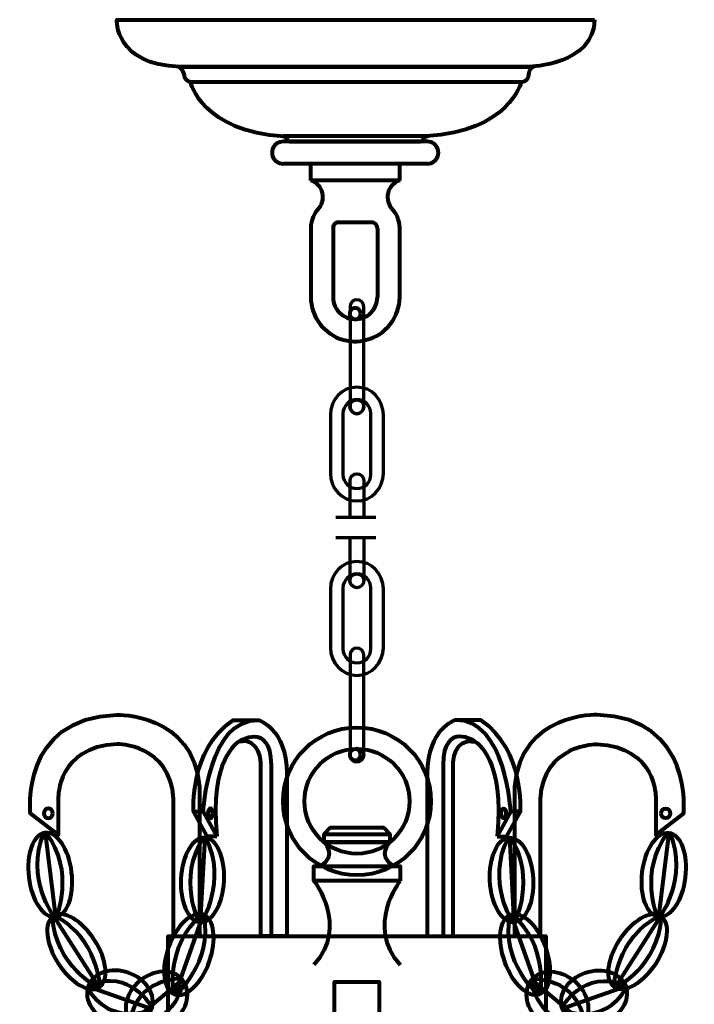
# Model space of a CAD drawing. Units: inches. Extents: x -7.2 to 16.8, y -12.4 to 21.
# Drawn here: x 1 to 8.7, y 9.6 to 21 of the extents above; entities that cross this region are included whole.
import ezdxf

# ---------------------------------------------------------------- set-up
doc = ezdxf.new("R2010")
doc.units = ezdxf.units.IN
doc.header["$MEASUREMENT"] = 0
doc.layers.add('Layer 1', color=7, linetype='Continuous')

# ---------------------------------------------------------------- blocks, each defined once
blk = doc.blocks.new('block 116')
at = {"layer": 'Layer 1', "color": 18, "lineweight": 80, "true_color": 0x020202}
blk.add_open_spline([(4.441, 11.218), (4.636, 11.338), (4.478, 11.491), (4.478, 11.491), (4.478, 11.491), (5.235, 11.491), (5.235, 11.491), (5.235, 11.491), (5.077, 11.338), (5.272, 11.218)], degree=3, knots=[0, 0, 0, 0, 1, 1, 1, 2, 2, 2, 3, 3, 3, 3], dxfattribs=at)
blk = doc.blocks.new('block 117')
at = {"layer": 'Layer 1', "color": 18, "lineweight": 80, "true_color": 0x020202}
for points in [[(4.361, 11.044), (4.361, 11.044), (4.768, 10.528), (4.36, 10.079)], [(5.352, 11.044), (5.352, 11.044), (4.945, 10.528), (5.352, 10.079)]]:
    blk.add_open_spline(points, degree=3, dxfattribs=at)
blk = doc.blocks.new('block 122')
at = {"layer": 'Layer 1', "color": 18, "lineweight": 80, "true_color": 0x020202}
for points in [[(1.369, 10.633), (1.369, 10.633), (1.032, 11.074), (1.251, 11.595)], [(1.396, 10.636), (1.396, 10.636), (1.616, 11.146), (1.278, 11.599)]]:
    blk.add_open_spline(points, degree=3, dxfattribs=at)
blk = doc.blocks.new('block 121')
at = {"layer": 'Layer 1', "color": 18, "lineweight": 80, "true_color": 0x020202}
blk.add_lwpolyline([(1.264, 11.598), (1.383, 10.63)], dxfattribs=at)
blk.add_open_spline([(1.57, 11.145), (1.603, 10.878), (1.519, 10.648), (1.383, 10.631), (1.246, 10.614), (1.109, 10.817), (1.076, 11.085), (1.043, 11.352), (1.127, 11.582), (1.264, 11.599), (1.4, 11.616), (1.538, 11.413), (1.57, 11.145)], degree=3, knots=[0, 0, 0, 0, 1, 1, 1, 2, 2, 2, 3, 3, 3, 4, 4, 4, 4], dxfattribs=at)
at = {"layer": 'Layer 1'}
blk.add_blockref('block 122', (0, 0), dxfattribs=at)
blk = doc.blocks.new('block 124')
at = {"layer": 'Layer 1', "color": 18, "lineweight": 80, "true_color": 0x020202}
for points in [[(1.874, 9.814), (1.874, 9.814), (1.38, 10.066), (1.351, 10.631)], [(1.897, 9.829), (1.897, 9.829), (1.875, 10.383), (1.374, 10.646)]]:
    blk.add_open_spline(points, degree=3, dxfattribs=at)
blk = doc.blocks.new('block 123')
at = {"layer": 'Layer 1', "color": 18, "lineweight": 80, "true_color": 0x020202}
blk.add_lwpolyline([(1.362, 10.64), (1.888, 9.817)], dxfattribs=at)
blk.add_open_spline([(1.834, 10.363), (1.979, 10.136), (2.003, 9.893), (1.887, 9.818), (1.771, 9.744), (1.56, 9.868), (1.415, 10.095), (1.269, 10.322), (1.246, 10.566), (1.362, 10.64), (1.477, 10.714), (1.689, 10.59), (1.834, 10.363)], degree=3, knots=[0, 0, 0, 0, 1, 1, 1, 2, 2, 2, 3, 3, 3, 4, 4, 4, 4], dxfattribs=at)
at = {"layer": 'Layer 1'}
blk.add_blockref('block 124', (0, 0), dxfattribs=at)
blk = doc.blocks.new('block 126')
at = {"layer": 'Layer 1', "color": 18, "lineweight": 80, "true_color": 0x020202}
for points in [[(2.495, 9.587), (2.495, 9.587), (2.25, 10.037), (1.768, 9.843)], [(2.484, 9.555), (2.484, 9.555), (2.011, 9.358), (1.757, 9.811)]]:
    blk.add_open_spline(points, degree=3, dxfattribs=at)
blk = doc.blocks.new('block 125')
at = {"layer": 'Layer 1', "color": 18, "lineweight": 80, "true_color": 0x020202}
blk.add_lwpolyline([(1.762, 9.827), (2.493, 9.57)], dxfattribs=at)
blk.add_open_spline([(2.228, 9.986), (2.429, 9.915), (2.548, 9.729), (2.492, 9.57), (2.436, 9.412), (2.227, 9.341), (2.025, 9.411), (1.824, 9.482), (1.705, 9.669), (1.761, 9.827), (1.817, 9.986), (2.026, 10.057), (2.228, 9.986)], degree=3, knots=[0, 0, 0, 0, 1, 1, 1, 2, 2, 2, 3, 3, 3, 4, 4, 4, 4], dxfattribs=at)
at = {"layer": 'Layer 1'}
blk.add_blockref('block 126', (0, 0), dxfattribs=at)
blk = doc.blocks.new('block 128')
at = {"layer": 'Layer 1', "color": 18, "lineweight": 80, "true_color": 0x020202}
for points in [[(2.832, 9.918), (2.832, 9.918), (2.321, 9.937), (2.241, 9.424)], [(2.854, 9.892), (2.854, 9.892), (2.781, 9.385), (2.262, 9.399)]]:
    blk.add_open_spline(points, degree=3, dxfattribs=at)
blk = doc.blocks.new('block 127')
at = {"layer": 'Layer 1', "color": 18, "lineweight": 80, "true_color": 0x020202}
blk.add_lwpolyline([(2.251, 9.411), (2.846, 9.907)], dxfattribs=at)
blk.add_open_spline([(2.353, 9.892), (2.517, 10.029), (2.737, 10.036), (2.845, 9.906), (2.953, 9.777), (2.907, 9.561), (2.743, 9.424), (2.578, 9.288), (2.358, 9.281), (2.25, 9.411), (2.143, 9.54), (2.188, 9.755), (2.353, 9.892)], degree=3, knots=[0, 0, 0, 0, 1, 1, 1, 2, 2, 2, 3, 3, 3, 4, 4, 4, 4], dxfattribs=at)
at = {"layer": 'Layer 1'}
blk.add_blockref('block 128', (0, 0), dxfattribs=at)
blk = doc.blocks.new('block 130')
at = {"layer": 'Layer 1', "color": 18, "lineweight": 80, "true_color": 0x020202}
for points in [[(2.746, 9.745), (2.746, 9.745), (2.642, 10.29), (3.07, 10.659)], [(2.771, 9.736), (2.771, 9.736), (3.196, 10.093), (3.096, 10.65)]]:
    blk.add_open_spline(points, degree=3, dxfattribs=at)
blk = doc.blocks.new('block 129')
at = {"layer": 'Layer 1', "color": 18, "lineweight": 80, "true_color": 0x020202}
blk.add_lwpolyline([(3.084, 10.656), (2.757, 9.736)], dxfattribs=at)
blk.add_open_spline([(3.155, 10.113), (3.065, 9.86), (2.887, 9.691), (2.757, 9.737), (2.628, 9.783), (2.596, 10.026), (2.686, 10.28), (2.776, 10.534), (2.954, 10.702), (3.084, 10.656), (3.213, 10.61), (3.245, 10.367), (3.155, 10.113)], degree=3, knots=[0, 0, 0, 0, 1, 1, 1, 2, 2, 2, 3, 3, 3, 4, 4, 4, 4], dxfattribs=at)
at = {"layer": 'Layer 1'}
blk.add_blockref('block 130', (0, 0), dxfattribs=at)
blk = doc.blocks.new('block 132')
at = {"layer": 'Layer 1', "color": 18, "lineweight": 80, "true_color": 0x020202}
for points in [[(3.038, 10.574), (3.038, 10.574), (2.783, 11.067), (3.088, 11.543)], [(3.065, 10.572), (3.065, 10.572), (3.37, 11.036), (3.116, 11.541)]]:
    blk.add_open_spline(points, degree=3, dxfattribs=at)
blk = doc.blocks.new('block 131')
at = {"layer": 'Layer 1', "color": 18, "lineweight": 80, "true_color": 0x020202}
blk.add_lwpolyline([(3.102, 11.543), (3.051, 10.569)], dxfattribs=at)
blk.add_open_spline([(3.325, 11.044), (3.311, 10.775), (3.188, 10.563), (3.051, 10.57), (2.914, 10.577), (2.814, 10.801), (2.828, 11.07), (2.842, 11.339), (2.965, 11.551), (3.102, 11.544), (3.239, 11.537), (3.339, 11.313), (3.325, 11.044)], degree=3, knots=[0, 0, 0, 0, 1, 1, 1, 2, 2, 2, 3, 3, 3, 4, 4, 4, 4], dxfattribs=at)
at = {"layer": 'Layer 1'}
blk.add_blockref('block 132', (0, 0), dxfattribs=at)
blk = doc.blocks.new('block 120')
at = {"layer": 'Layer 1', "color": 18, "lineweight": 80, "true_color": 0x020202}
blk.add_lwpolyline([(3.243, 11.556), (3.132, 11.556), (2.975, 11.843), (3.086, 11.843), (3.243, 11.556)], dxfattribs=at)
for points, knots in [([(2.744, 10.405), (2.744, 10.405), (2.744, 11.991), (2.744, 11.991), (2.708, 12.622), (2.093, 12.622), (2.093, 12.622), (1.402, 12.585), (1.416, 12.008), (1.416, 12.008), (1.416, 12.008), (1.416, 11.574), (1.416, 11.574), (1.416, 11.574), (1.095, 11.821), (1.095, 11.821), (1.095, 11.821), (0.971, 12.922), (2.09, 12.959), (2.09, 12.959), (2.978, 12.98), (3.041, 12.128), (3.041, 12.128), (3.041, 10.405), (3.041, 10.405)], [0, 0, 0, 0, 1, 1, 1, 2, 2, 2, 3, 3, 3, 4, 4, 4, 5, 5, 5, 6, 6, 6, 7, 7, 7, 8, 8, 8, 8]), ([(2.975, 11.843), (2.975, 11.843), (2.919, 12.548), (3.429, 12.897), (3.429, 12.897), (3.724, 12.897), (3.724, 12.897), (3.724, 12.897), (4.042, 12.805), (4.048, 12.282), (4.048, 12.282), (4.048, 10.407), (4.048, 10.407), (4.048, 10.407), (3.749, 10.407), (3.749, 10.407), (3.749, 10.407), (3.749, 12.392), (3.749, 12.392), (3.749, 12.392), (3.75, 12.703), (3.494, 12.649), (3.494, 12.649), (3.147, 12.444), (3.242, 11.561)], [0, 0, 0, 0, 1, 1, 1, 2, 2, 2, 3, 3, 3, 4, 4, 4, 5, 5, 5, 6, 6, 6, 7, 7, 7, 8, 8, 8, 8]), ([(3.494, 12.649), (3.494, 12.649), (3.856, 12.895), (3.866, 12.384), (3.866, 12.384), (3.866, 10.408), (3.866, 10.408)], [0, 0, 0, 0, 1, 1, 1, 2, 2, 2, 2]), ([(1.354, 11.823), (1.354, 11.793), (1.33, 11.768), (1.302, 11.768), (1.273, 11.768), (1.249, 11.793), (1.249, 11.823), (1.249, 11.854), (1.273, 11.878), (1.302, 11.878), (1.33, 11.878), (1.354, 11.854), (1.354, 11.823)], [0, 0, 0, 0, 1, 1, 1, 2, 2, 2, 3, 3, 3, 4, 4, 4, 4]), ([(3.196, 11.823), (3.196, 11.793), (3.183, 11.768), (3.168, 11.768), (3.153, 11.768), (3.14, 11.793), (3.14, 11.823), (3.14, 11.854), (3.153, 11.878), (3.168, 11.878), (3.183, 11.878), (3.196, 11.854), (3.196, 11.823)], [0, 0, 0, 0, 1, 1, 1, 2, 2, 2, 3, 3, 3, 4, 4, 4, 4])]:
    blk.add_open_spline(points, degree=3, knots=knots, dxfattribs=at)
blk.add_open_spline([(3.086, 11.843), (3.086, 11.843), (3.142, 12.909), (3.721, 12.897)], degree=3, dxfattribs=at)
at = {"layer": 'Layer 1'}
for name in ['block 121', 'block 131', 'block 123', 'block 129', 'block 125', 'block 127']:
    blk.add_blockref(name, (0, 0), dxfattribs=at)
blk = doc.blocks.new('block 135')
at = {"layer": 'Layer 1', "color": 18, "lineweight": 80, "true_color": 0x020202}
for points in [[(8.317, 10.636), (8.317, 10.636), (8.097, 11.146), (8.435, 11.599)], [(8.344, 10.633), (8.344, 10.633), (8.681, 11.074), (8.462, 11.595)]]:
    blk.add_open_spline(points, degree=3, dxfattribs=at)
blk = doc.blocks.new('block 134')
at = {"layer": 'Layer 1', "color": 18, "lineweight": 80, "true_color": 0x020202}
blk.add_lwpolyline([(8.449, 11.598), (8.33, 10.63)], dxfattribs=at)
blk.add_open_spline([(8.142, 11.145), (8.11, 10.878), (8.194, 10.648), (8.33, 10.631), (8.467, 10.614), (8.604, 10.817), (8.637, 11.085), (8.67, 11.352), (8.585, 11.582), (8.449, 11.599), (8.312, 11.616), (8.175, 11.413), (8.142, 11.145)], degree=3, knots=[0, 0, 0, 0, 1, 1, 1, 2, 2, 2, 3, 3, 3, 4, 4, 4, 4], dxfattribs=at)
at = {"layer": 'Layer 1'}
blk.add_blockref('block 135', (0, 0), dxfattribs=at)
blk = doc.blocks.new('block 137')
at = {"layer": 'Layer 1', "color": 18, "lineweight": 80, "true_color": 0x020202}
for points in [[(7.816, 9.829), (7.816, 9.829), (7.838, 10.383), (8.339, 10.646)], [(7.839, 9.814), (7.839, 9.814), (8.333, 10.066), (8.362, 10.631)]]:
    blk.add_open_spline(points, degree=3, dxfattribs=at)
blk = doc.blocks.new('block 136')
at = {"layer": 'Layer 1', "color": 18, "lineweight": 80, "true_color": 0x020202}
blk.add_lwpolyline([(8.351, 10.64), (7.825, 9.817)], dxfattribs=at)
blk.add_open_spline([(7.879, 10.363), (7.734, 10.136), (7.71, 9.893), (7.826, 9.818), (7.942, 9.744), (8.153, 9.868), (8.298, 10.095), (8.443, 10.322), (8.467, 10.566), (8.351, 10.64), (8.235, 10.714), (8.024, 10.59), (7.879, 10.363)], degree=3, knots=[0, 0, 0, 0, 1, 1, 1, 2, 2, 2, 3, 3, 3, 4, 4, 4, 4], dxfattribs=at)
at = {"layer": 'Layer 1'}
blk.add_blockref('block 137', (0, 0), dxfattribs=at)
blk = doc.blocks.new('block 139')
at = {"layer": 'Layer 1', "color": 18, "lineweight": 80, "true_color": 0x020202}
for points in [[(7.218, 9.587), (7.218, 9.587), (7.463, 10.037), (7.945, 9.843)], [(7.229, 9.555), (7.229, 9.555), (7.702, 9.358), (7.956, 9.811)]]:
    blk.add_open_spline(points, degree=3, dxfattribs=at)
blk = doc.blocks.new('block 138')
at = {"layer": 'Layer 1', "color": 18, "lineweight": 80, "true_color": 0x020202}
blk.add_lwpolyline([(7.951, 9.827), (7.22, 9.57)], dxfattribs=at)
blk.add_open_spline([(7.485, 9.986), (7.283, 9.915), (7.165, 9.729), (7.221, 9.57), (7.277, 9.412), (7.486, 9.341), (7.687, 9.411), (7.889, 9.482), (8.007, 9.669), (7.952, 9.827), (7.896, 9.986), (7.687, 10.057), (7.485, 9.986)], degree=3, knots=[0, 0, 0, 0, 1, 1, 1, 2, 2, 2, 3, 3, 3, 4, 4, 4, 4], dxfattribs=at)
at = {"layer": 'Layer 1'}
blk.add_blockref('block 139', (0, 0), dxfattribs=at)
blk = doc.blocks.new('block 141')
at = {"layer": 'Layer 1', "color": 18, "lineweight": 80, "true_color": 0x020202}
for points in [[(6.859, 9.892), (6.859, 9.892), (6.932, 9.385), (7.451, 9.399)], [(6.88, 9.918), (6.88, 9.918), (7.392, 9.937), (7.472, 9.424)]]:
    blk.add_open_spline(points, degree=3, dxfattribs=at)
blk = doc.blocks.new('block 140')
at = {"layer": 'Layer 1', "color": 18, "lineweight": 80, "true_color": 0x020202}
blk.add_lwpolyline([(7.462, 9.411), (6.867, 9.907)], dxfattribs=at)
blk.add_open_spline([(7.36, 9.892), (7.196, 10.029), (6.975, 10.036), (6.868, 9.906), (6.76, 9.777), (6.806, 9.561), (6.97, 9.424), (7.134, 9.288), (7.355, 9.281), (7.463, 9.411), (7.57, 9.54), (7.524, 9.755), (7.36, 9.892)], degree=3, knots=[0, 0, 0, 0, 1, 1, 1, 2, 2, 2, 3, 3, 3, 4, 4, 4, 4], dxfattribs=at)
at = {"layer": 'Layer 1'}
blk.add_blockref('block 141', (0, 0), dxfattribs=at)
blk = doc.blocks.new('block 143')
at = {"layer": 'Layer 1', "color": 18, "lineweight": 80, "true_color": 0x020202}
for points in [[(6.941, 9.736), (6.941, 9.736), (6.517, 10.093), (6.617, 10.65)], [(6.967, 9.745), (6.967, 9.745), (7.071, 10.29), (6.642, 10.659)]]:
    blk.add_open_spline(points, degree=3, dxfattribs=at)
blk = doc.blocks.new('block 142')
at = {"layer": 'Layer 1', "color": 18, "lineweight": 80, "true_color": 0x020202}
blk.add_lwpolyline([(6.629, 10.656), (6.956, 9.736)], dxfattribs=at)
blk.add_open_spline([(6.558, 10.113), (6.648, 9.86), (6.826, 9.691), (6.955, 9.737), (7.085, 9.783), (7.117, 10.026), (7.027, 10.28), (6.937, 10.534), (6.758, 10.702), (6.629, 10.656), (6.499, 10.61), (6.467, 10.367), (6.558, 10.113)], degree=3, knots=[0, 0, 0, 0, 1, 1, 1, 2, 2, 2, 3, 3, 3, 4, 4, 4, 4], dxfattribs=at)
at = {"layer": 'Layer 1'}
blk.add_blockref('block 143', (0, 0), dxfattribs=at)
blk = doc.blocks.new('block 145')
at = {"layer": 'Layer 1', "color": 18, "lineweight": 80, "true_color": 0x020202}
for points in [[(6.648, 10.572), (6.648, 10.572), (6.343, 11.036), (6.597, 11.541)], [(6.675, 10.574), (6.675, 10.574), (6.93, 11.067), (6.625, 11.543)]]:
    blk.add_open_spline(points, degree=3, dxfattribs=at)
blk = doc.blocks.new('block 144')
at = {"layer": 'Layer 1', "color": 18, "lineweight": 80, "true_color": 0x020202}
blk.add_lwpolyline([(6.611, 11.543), (6.662, 10.569)], dxfattribs=at)
blk.add_open_spline([(6.388, 11.044), (6.402, 10.775), (6.524, 10.563), (6.662, 10.57), (6.799, 10.577), (6.899, 10.801), (6.885, 11.07), (6.871, 11.339), (6.748, 11.551), (6.611, 11.544), (6.473, 11.537), (6.374, 11.313), (6.388, 11.044)], degree=3, knots=[0, 0, 0, 0, 1, 1, 1, 2, 2, 2, 3, 3, 3, 4, 4, 4, 4], dxfattribs=at)
at = {"layer": 'Layer 1'}
blk.add_blockref('block 145', (0, 0), dxfattribs=at)
blk = doc.blocks.new('block 133')
at = {"layer": 'Layer 1', "color": 18, "lineweight": 80, "true_color": 0x020202}
blk.add_lwpolyline([(6.47, 11.556), (6.58, 11.556), (6.738, 11.843), (6.627, 11.843), (6.47, 11.556)], dxfattribs=at)
for points, knots in [([(6.968, 10.405), (6.968, 10.405), (6.968, 11.991), (6.968, 11.991), (7.005, 12.622), (7.62, 12.622), (7.62, 12.622), (8.311, 12.585), (8.297, 12.008), (8.297, 12.008), (8.297, 12.008), (8.297, 11.574), (8.297, 11.574), (8.297, 11.574), (8.618, 11.821), (8.618, 11.821), (8.618, 11.821), (8.741, 12.922), (7.623, 12.959), (7.623, 12.959), (6.735, 12.98), (6.671, 12.128), (6.671, 12.128), (6.671, 10.405), (6.671, 10.405)], [0, 0, 0, 0, 1, 1, 1, 2, 2, 2, 3, 3, 3, 4, 4, 4, 5, 5, 5, 6, 6, 6, 7, 7, 7, 8, 8, 8, 8]), ([(6.738, 11.843), (6.738, 11.843), (6.793, 12.548), (6.284, 12.897), (6.284, 12.897), (5.989, 12.897), (5.989, 12.897), (5.989, 12.897), (5.671, 12.805), (5.664, 12.282), (5.664, 12.282), (5.664, 10.407), (5.664, 10.407), (5.664, 10.407), (5.964, 10.407), (5.964, 10.407), (5.964, 10.407), (5.964, 12.392), (5.964, 12.392), (5.964, 12.392), (5.963, 12.703), (6.219, 12.649), (6.219, 12.649), (6.566, 12.444), (6.471, 11.561)], [0, 0, 0, 0, 1, 1, 1, 2, 2, 2, 3, 3, 3, 4, 4, 4, 5, 5, 5, 6, 6, 6, 7, 7, 7, 8, 8, 8, 8]), ([(6.219, 12.649), (6.219, 12.649), (5.857, 12.895), (5.847, 12.384), (5.847, 12.384), (5.847, 10.408), (5.847, 10.408)], [0, 0, 0, 0, 1, 1, 1, 2, 2, 2, 2]), ([(6.517, 11.823), (6.517, 11.793), (6.53, 11.768), (6.545, 11.768), (6.56, 11.768), (6.572, 11.793), (6.572, 11.823), (6.572, 11.854), (6.56, 11.878), (6.545, 11.878), (6.53, 11.878), (6.517, 11.854), (6.517, 11.823)], [0, 0, 0, 0, 1, 1, 1, 2, 2, 2, 3, 3, 3, 4, 4, 4, 4]), ([(8.359, 11.823), (8.359, 11.793), (8.382, 11.768), (8.411, 11.768), (8.44, 11.768), (8.463, 11.793), (8.463, 11.823), (8.463, 11.854), (8.44, 11.878), (8.411, 11.878), (8.382, 11.878), (8.359, 11.854), (8.359, 11.823)], [0, 0, 0, 0, 1, 1, 1, 2, 2, 2, 3, 3, 3, 4, 4, 4, 4])]:
    blk.add_open_spline(points, degree=3, knots=knots, dxfattribs=at)
blk.add_open_spline([(6.627, 11.843), (6.627, 11.843), (6.571, 12.909), (5.991, 12.897)], degree=3, dxfattribs=at)
at = {"layer": 'Layer 1'}
for name in ['block 134', 'block 144', 'block 142', 'block 136', 'block 140', 'block 138']:
    blk.add_blockref(name, (0, 0), dxfattribs=at)
blk = doc.blocks.new('block 119')
at = {"layer": 'Layer 1'}
for name in ['block 120', 'block 133']:
    blk.add_blockref(name, (0, 0), dxfattribs=at)
blk = doc.blocks.new('block 3')
at = {"layer": 'Layer 1', "color": 18, "lineweight": 80, "true_color": 0x020202}
for points in [[(5.235, 11.585), (5.167, 11.657), (4.546, 11.657), (4.478, 11.585)], [(5.235, 11.491), (4.478, 11.491), (4.478, 11.585), (5.235, 11.585), (5.235, 11.491)], [(5.352, 11.044), (4.36, 11.044), (4.36, 11.216), (5.352, 11.216), (5.352, 11.044)], [(7.03, 9.295), (2.682, 9.295), (2.682, 10.407), (7.03, 10.407), (7.03, 9.295)], [(5.113, -11.116), (4.599, -11.116), (4.599, 9.881), (5.113, 9.881), (5.113, -11.116)]]:
    blk.add_lwpolyline(points, dxfattribs=at)
for points in [[(5.708, 11.962), (5.708, 12.432), (5.327, 12.813), (4.856, 12.813), (4.386, 12.813), (4.005, 12.432), (4.005, 11.962), (4.005, 11.491), (4.386, 11.11), (4.856, 11.11), (5.327, 11.11), (5.708, 11.491), (5.708, 11.962)], [(5.461, 11.962), (5.461, 12.295), (5.19, 12.566), (4.856, 12.566), (4.523, 12.566), (4.252, 12.295), (4.252, 11.962), (4.252, 11.628), (4.523, 11.358), (4.856, 11.358), (5.19, 11.358), (5.461, 11.628), (5.461, 11.962)]]:
    blk.add_open_spline(points, degree=3, knots=[0, 0, 0, 0, 1, 1, 1, 2, 2, 2, 3, 3, 3, 4, 4, 4, 4], dxfattribs=at)
at = {"layer": 'Layer 1'}
for name in ['block 119', 'block 116', 'block 117']:
    blk.add_blockref(name, (0, 0), dxfattribs=at)
blk = doc.blocks.new('block 701')
at = {"layer": 'Layer 1', "color": 18, "lineweight": 80, "true_color": 0x020202}
blk.add_open_spline([(2.935, 20.248), (2.935, 20.248), (3.074, 19.677), (4.016, 19.627)], degree=3, dxfattribs=at)
blk = doc.blocks.new('block 702')
at = {"layer": 'Layer 1', "color": 18, "lineweight": 80, "true_color": 0x020202}
blk.add_open_spline([(6.747, 20.247), (6.747, 20.247), (6.607, 19.672), (5.654, 19.627)], degree=3, dxfattribs=at)
blk = doc.blocks.new('block 700')
at = {"layer": 'Layer 1'}
for name in ['block 701', 'block 702']:
    blk.add_blockref(name, (0, 0), dxfattribs=at)
blk = doc.blocks.new('block 699')
at = {"layer": 'Layer 1', "color": 18, "lineweight": 80, "true_color": 0x020202}
for points, knots in [([(7.591, 20.967), (7.591, 20.967), (2.091, 20.967), (2.091, 20.967), (2.091, 20.967), (2.061, 20.448), (2.82, 20.424), (2.82, 20.424), (6.848, 20.424), (6.848, 20.424), (6.848, 20.424), (7.591, 20.452), (7.591, 20.967)], [0, 0, 0, 0, 1, 1, 1, 2, 2, 2, 3, 3, 3, 4, 4, 4, 4]), ([(2.868, 20.327), (2.868, 20.327), (2.868, 20.327), (2.868, 20.327), (2.868, 20.29), (2.903, 20.247), (2.947, 20.247), (2.947, 20.247), (6.753, 20.247), (6.753, 20.247), (6.797, 20.247), (6.832, 20.29), (6.832, 20.327), (6.832, 20.327), (6.832, 20.327), (6.832, 20.327), (6.832, 20.327), (6.831, 20.409), (6.885, 20.423), (6.885, 20.423), (2.797, 20.423), (2.797, 20.423), (2.797, 20.423), (2.865, 20.393), (2.868, 20.327)], [0, 0, 0, 0, 1, 1, 1, 2, 2, 2, 3, 3, 3, 4, 4, 4, 5, 5, 5, 6, 6, 6, 7, 7, 7, 8, 8, 8, 8]), ([(5.59, 19.562), (5.59, 19.562), (4.087, 19.562), (4.087, 19.562), (4.087, 19.562), (4.054, 19.563), (4.047, 19.597), (4.047, 19.597), (4.038, 19.62), (4.01, 19.626), (4.01, 19.626), (5.672, 19.626), (5.672, 19.626), (5.672, 19.626), (5.644, 19.629), (5.623, 19.597), (5.623, 19.597), (5.62, 19.576), (5.59, 19.562)], [0, 0, 0, 0, 1, 1, 1, 2, 2, 2, 3, 3, 3, 4, 4, 4, 5, 5, 5, 6, 6, 6, 6])]:
    blk.add_open_spline(points, degree=3, knots=knots, dxfattribs=at)
at = {"layer": 'Layer 1'}
blk.add_blockref('block 700', (0, 0), dxfattribs=at)
blk = doc.blocks.new('block 698')
at = {"layer": 'Layer 1', "color": 18, "lineweight": 80, "true_color": 0x020202}
for points in [[(5.667, 19.563), (4.005, 19.563), (3.986, 19.561), (3.966, 19.557), (3.947, 19.549), (3.93, 19.539), (3.915, 19.525), (3.902, 19.51), (3.892, 19.493), (3.884, 19.475), (3.879, 19.455), (3.878, 19.435), (3.879, 19.415), (3.884, 19.396), (3.892, 19.377), (3.902, 19.36), (3.915, 19.344), (3.93, 19.332), (3.947, 19.321), (3.966, 19.314), (3.986, 19.309), (4.005, 19.307)], [(5.667, 19.307), (5.686, 19.309), (5.706, 19.314), (5.725, 19.321), (5.742, 19.332), (5.757, 19.344), (5.77, 19.36), (5.78, 19.377), (5.788, 19.396), (5.793, 19.415), (5.794, 19.435), (5.793, 19.455), (5.788, 19.475), (5.78, 19.493), (5.77, 19.51), (5.757, 19.525), (5.742, 19.539), (5.725, 19.549), (5.706, 19.557), (5.686, 19.561), (5.667, 19.563)], [(5.348, 19.307), (4.005, 19.307)], [(4.324, 19.115), (4.324, 19.307)], [(5.667, 19.307), (5.348, 19.307)], [(5.348, 19.115), (5.348, 19.307)], [(4.404, 18.779), (4.421, 18.799), (4.435, 18.82), (4.447, 18.843), (4.456, 18.868), (4.462, 18.893), (4.463, 18.918), (4.463, 18.945), (4.458, 18.969), (4.451, 18.994), (4.44, 19.018), (4.427, 19.04), (4.41, 19.06), (4.392, 19.078), (4.37, 19.093), (4.348, 19.106), (4.324, 19.115)], [(5.348, 19.115), (4.324, 19.115)], [(5.348, 19.115), (5.324, 19.106), (5.301, 19.093), (5.28, 19.078), (5.262, 19.06), (5.245, 19.04), (5.232, 19.018), (5.221, 18.994), (5.214, 18.969), (5.209, 18.945), (5.209, 18.918), (5.21, 18.893), (5.216, 18.868), (5.225, 18.843), (5.236, 18.82), (5.25, 18.799), (5.267, 18.779)], [(4.404, 18.779), (4.383, 18.753), (4.366, 18.726), (4.351, 18.696), (4.34, 18.666), (4.331, 18.634), (4.326, 18.602), (4.324, 18.569)], [(5.348, 18.569), (5.346, 18.602), (5.341, 18.634), (5.332, 18.666), (5.321, 18.696), (5.306, 18.726), (5.288, 18.753), (5.267, 18.779)], [(4.642, 18.631), (4.628, 18.629), (4.615, 18.625), (4.603, 18.617), (4.594, 18.608), (4.586, 18.596), (4.582, 18.583), (4.58, 18.569)], [(5.028, 18.631), (4.642, 18.631)], [(5.092, 18.567), (5.09, 18.58), (5.086, 18.594), (5.078, 18.606), (5.068, 18.616), (5.055, 18.624), (5.042, 18.629), (5.028, 18.631)], [(4.324, 18.569), (4.324, 17.772)], [(4.58, 18.569), (4.58, 17.772)], [(5.092, 18.567), (5.092, 17.772)], [(5.348, 17.772), (5.348, 18.569)], [(4.324, 17.772), (4.326, 17.73), (4.331, 17.689), (4.34, 17.648), (4.351, 17.608), (4.366, 17.57), (4.384, 17.532), (4.405, 17.497), (4.428, 17.463), (4.456, 17.43), (4.485, 17.4), (4.515, 17.373), (4.55, 17.348), (4.584, 17.327), (4.621, 17.307), (4.66, 17.292), (4.7, 17.279), (4.74, 17.27)], [(4.58, 17.772), (4.582, 17.745), (4.586, 17.717), (4.594, 17.691), (4.603, 17.665), (4.617, 17.641), (4.632, 17.618), (4.649, 17.597), (4.67, 17.578), (4.692, 17.561), (4.715, 17.547), (4.74, 17.535)], [(4.92, 17.267), (4.961, 17.277), (5.002, 17.289), (5.042, 17.304), (5.079, 17.322), (5.116, 17.344), (5.15, 17.369), (5.182, 17.396), (5.212, 17.426), (5.239, 17.458), (5.264, 17.492), (5.286, 17.529), (5.304, 17.567), (5.32, 17.606), (5.332, 17.647), (5.341, 17.688), (5.346, 17.73), (5.348, 17.772)], [(4.92, 17.531), (4.947, 17.542), (4.972, 17.555), (4.995, 17.572), (5.017, 17.591), (5.036, 17.613), (5.053, 17.636), (5.066, 17.661), (5.077, 17.688), (5.085, 17.716), (5.09, 17.744), (5.092, 17.772)], [(4.9, 17.58), (4.898, 17.595), (4.894, 17.608), (4.886, 17.62), (4.876, 17.631), (4.863, 17.638), (4.851, 17.642), (4.836, 17.644), (4.822, 17.642), (4.808, 17.638), (4.796, 17.631), (4.786, 17.62), (4.778, 17.608), (4.774, 17.595), (4.772, 17.58)], [(4.74, 17.535), (4.767, 17.526), (4.794, 17.52), (4.822, 17.517), (4.85, 17.517), (4.878, 17.52), (4.905, 17.526), (4.931, 17.535)], [(4.772, 17.58), (4.774, 17.567), (4.778, 17.553), (4.786, 17.54), (4.796, 17.531), (4.805, 17.525)], [(4.867, 17.525), (4.876, 17.531), (4.886, 17.54), (4.894, 17.553), (4.898, 17.567), (4.9, 17.58)], [(4.74, 17.27), (4.778, 17.264), (4.816, 17.261), (4.856, 17.261), (4.894, 17.264), (4.931, 17.27)], [(4.805, 12.555), (4.796, 12.549), (4.786, 12.539), (4.778, 12.527), (4.774, 12.513), (4.772, 12.499)], [(4.772, 12.499), (4.774, 12.485), (4.778, 12.471), (4.786, 12.459), (4.796, 12.449), (4.808, 12.442), (4.822, 12.437), (4.836, 12.435), (4.851, 12.437), (4.863, 12.442), (4.876, 12.449), (4.886, 12.459), (4.894, 12.471), (4.898, 12.485), (4.9, 12.499)], [(4.9, 12.499), (4.898, 12.513), (4.894, 12.527), (4.886, 12.539), (4.876, 12.549), (4.867, 12.555)]]:
    blk.add_lwpolyline(points, dxfattribs=at)
at = {"layer": 'Layer 1'}
blk.add_blockref('block 699', (0, 0), dxfattribs=at)
blk = doc.blocks.new('block 2')
at = {"layer": 'Layer 1'}
for name in ['block 698', 'block 3']:
    blk.add_blockref(name, (0, 0), dxfattribs=at)
blk = doc.blocks.new('block 706')
at = {"layer": 'Layer 1', "color": 7, "lineweight": 70, "true_color": 0xffffff}
for points, knots in [([(4.935, 16.508), (4.935, 16.464), (4.899, 16.428), (4.855, 16.428), (4.855, 16.428), (4.855, 16.428), (4.855, 16.428), (4.811, 16.428), (4.776, 16.464), (4.776, 16.508), (4.776, 16.508), (4.776, 17.662), (4.776, 17.662), (4.776, 17.705), (4.811, 17.741), (4.855, 17.741), (4.855, 17.741), (4.855, 17.741), (4.855, 17.741), (4.899, 17.741), (4.935, 17.705), (4.935, 17.662), (4.935, 17.662), (4.935, 16.508), (4.935, 16.508)], [0, 0, 0, 0, 1, 1, 1, 2, 2, 2, 3, 3, 3, 4, 4, 4, 5, 5, 5, 6, 6, 6, 7, 7, 7, 8, 8, 8, 8]), ([(4.935, 16.508), (4.935, 16.552), (4.899, 16.588), (4.855, 16.588), (4.811, 16.588), (4.775, 16.552), (4.775, 16.508), (4.775, 16.464), (4.811, 16.428), (4.855, 16.428), (4.899, 16.428), (4.935, 16.464), (4.935, 16.508)], [0, 0, 0, 0, 1, 1, 1, 2, 2, 2, 3, 3, 3, 4, 4, 4, 4])]:
    blk.add_open_spline(points, degree=3, knots=knots, dxfattribs=at)
blk = doc.blocks.new('block 707')
at = {"layer": 'Layer 1', "color": 7, "lineweight": 70, "true_color": 0xffffff}
for points, knots in [([(4.776, 15.239), (4.776, 15.239), (4.776, 15.656), (4.776, 15.656), (4.776, 15.7), (4.811, 15.736), (4.855, 15.736), (4.855, 15.736), (4.855, 15.736), (4.855, 15.736), (4.899, 15.736), (4.935, 15.7), (4.935, 15.656), (4.935, 15.656), (4.935, 15.237), (4.935, 15.237)], [0, 0, 0, 0, 1, 1, 1, 2, 2, 2, 3, 3, 3, 4, 4, 4, 5, 5, 5, 5]), ([(4.935, 14.995), (4.935, 14.995), (4.935, 14.503), (4.935, 14.503), (4.935, 14.459), (4.899, 14.423), (4.855, 14.423), (4.855, 14.423), (4.855, 14.423), (4.855, 14.423), (4.811, 14.423), (4.776, 14.459), (4.776, 14.503), (4.776, 14.503), (4.776, 15.001), (4.776, 15.001)], [0, 0, 0, 0, 1, 1, 1, 2, 2, 2, 3, 3, 3, 4, 4, 4, 5, 5, 5, 5]), ([(4.935, 14.503), (4.935, 14.547), (4.899, 14.582), (4.855, 14.582), (4.811, 14.582), (4.775, 14.547), (4.775, 14.503), (4.775, 14.459), (4.811, 14.423), (4.855, 14.423), (4.899, 14.423), (4.935, 14.459), (4.935, 14.503)], [0, 0, 0, 0, 1, 1, 1, 2, 2, 2, 3, 3, 3, 4, 4, 4, 4])]:
    blk.add_open_spline(points, degree=3, knots=knots, dxfattribs=at)
blk = doc.blocks.new('block 708')
at = {"layer": 'Layer 1', "color": 7, "lineweight": 70, "true_color": 0xffffff}
for points, knots in [([(4.935, 12.494), (4.935, 12.451), (4.899, 12.415), (4.855, 12.415), (4.855, 12.415), (4.855, 12.415), (4.855, 12.415), (4.811, 12.415), (4.776, 12.451), (4.776, 12.494), (4.776, 12.494), (4.776, 13.648), (4.776, 13.648), (4.776, 13.692), (4.811, 13.728), (4.855, 13.728), (4.855, 13.728), (4.855, 13.728), (4.855, 13.728), (4.899, 13.728), (4.935, 13.692), (4.935, 13.648), (4.935, 13.648), (4.935, 12.494), (4.935, 12.494)], [0, 0, 0, 0, 1, 1, 1, 2, 2, 2, 3, 3, 3, 4, 4, 4, 5, 5, 5, 6, 6, 6, 7, 7, 7, 8, 8, 8, 8]), ([(4.935, 12.495), (4.935, 12.539), (4.899, 12.574), (4.855, 12.574), (4.811, 12.574), (4.775, 12.539), (4.775, 12.495), (4.775, 12.451), (4.811, 12.415), (4.855, 12.415), (4.899, 12.415), (4.935, 12.451), (4.935, 12.495)], [0, 0, 0, 0, 1, 1, 1, 2, 2, 2, 3, 3, 3, 4, 4, 4, 4])]:
    blk.add_open_spline(points, degree=3, knots=knots, dxfattribs=at)
blk = doc.blocks.new('block 705')
at = {"layer": 'Layer 1', "color": 7, "lineweight": 70, "true_color": 0xffffff}
for points in [[(5.16, 15.742), (5.16, 15.565), (5.024, 15.422), (4.855, 15.422), (4.855, 15.422), (4.855, 15.422), (4.855, 15.422), (4.687, 15.422), (4.55, 15.565), (4.55, 15.742), (4.55, 15.742), (4.55, 16.413), (4.55, 16.413), (4.55, 16.59), (4.687, 16.734), (4.855, 16.734), (4.855, 16.734), (4.855, 16.734), (4.855, 16.734), (5.024, 16.734), (5.16, 16.59), (5.16, 16.413), (5.16, 16.413), (5.16, 15.742), (5.16, 15.742)], [(5.015, 15.726), (5.015, 15.637), (4.944, 15.566), (4.855, 15.566), (4.855, 15.566), (4.855, 15.566), (4.855, 15.566), (4.767, 15.566), (4.695, 15.637), (4.695, 15.726), (4.695, 15.726), (4.695, 16.43), (4.695, 16.43), (4.695, 16.518), (4.767, 16.59), (4.855, 16.59), (4.855, 16.59), (4.855, 16.59), (4.855, 16.59), (4.944, 16.59), (5.015, 16.518), (5.015, 16.43), (5.015, 16.43), (5.015, 15.726), (5.015, 15.726)], [(5.16, 13.734), (5.16, 13.557), (5.024, 13.413), (4.855, 13.413), (4.855, 13.413), (4.855, 13.413), (4.855, 13.413), (4.687, 13.413), (4.55, 13.557), (4.55, 13.734), (4.55, 13.734), (4.55, 14.405), (4.55, 14.405), (4.55, 14.582), (4.687, 14.725), (4.855, 14.725), (4.855, 14.725), (4.855, 14.725), (4.855, 14.725), (5.024, 14.725), (5.16, 14.582), (5.16, 14.405), (5.16, 14.405), (5.16, 13.734), (5.16, 13.734)], [(5.015, 13.717), (5.015, 13.629), (4.944, 13.557), (4.855, 13.557), (4.855, 13.557), (4.855, 13.557), (4.855, 13.557), (4.767, 13.557), (4.695, 13.629), (4.695, 13.717), (4.695, 13.717), (4.695, 14.421), (4.695, 14.421), (4.695, 14.51), (4.767, 14.581), (4.855, 14.581), (4.855, 14.581), (4.855, 14.581), (4.855, 14.581), (4.944, 14.581), (5.015, 14.51), (5.015, 14.421), (5.015, 14.421), (5.015, 13.717), (5.015, 13.717)]]:
    blk.add_open_spline(points, degree=3, knots=[0, 0, 0, 0, 1, 1, 1, 2, 2, 2, 3, 3, 3, 4, 4, 4, 5, 5, 5, 6, 6, 6, 7, 7, 7, 8, 8, 8, 8], dxfattribs=at)
at = {"layer": 'Layer 1'}
for name in ['block 706', 'block 707', 'block 708']:
    blk.add_blockref(name, (0, 0), dxfattribs=at)
blk = doc.blocks.new('block 704')
at = {"layer": 'Layer 1', "color": 7, "lineweight": 70, "true_color": 0xffffff}
for points in [[(4.614, 15.237), (5.073, 15.237)], [(4.614, 15.001), (5.073, 15.001)]]:
    blk.add_lwpolyline(points, dxfattribs=at)
at = {"layer": 'Layer 1'}
blk.add_blockref('block 705', (0, 0), dxfattribs=at)
blk = doc.blocks.new('block 703')
at = {"layer": 'Layer 1'}
blk.add_blockref('block 704', (0, 0), dxfattribs=at)

msp = doc.modelspace()

# ---------------------------------------------------------------- block references
at = {"layer": 'Layer 1'}
for name in ['block 2', 'block 703']:
    msp.add_blockref(name, (0, 0), dxfattribs=at)

doc.saveas('drawing.dxf')
